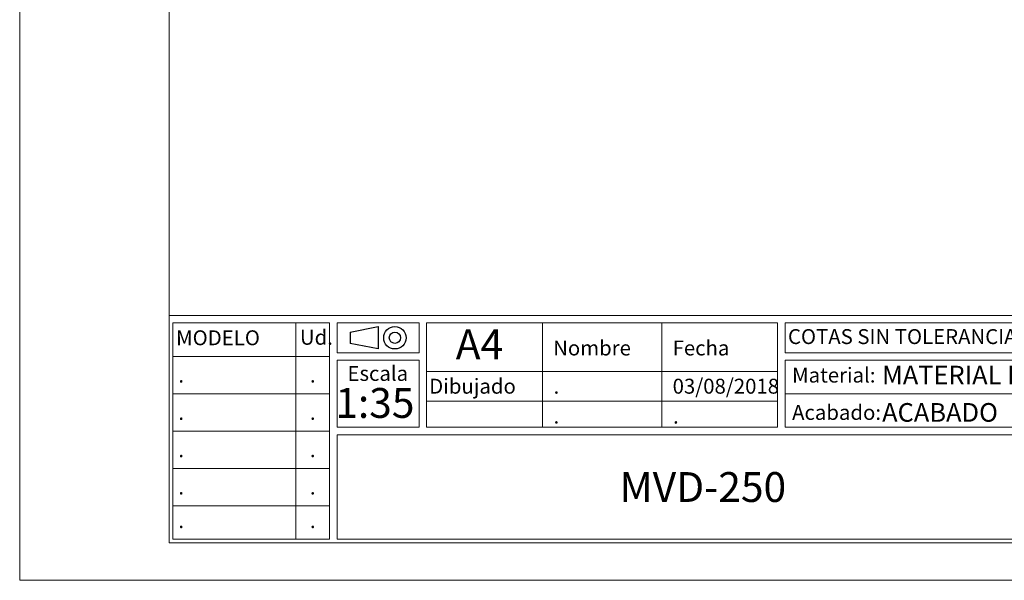
# Model space of a CAD drawing. Units: millimetres. Extents: x 24196 to 49059, y 7220 to 17621.
# Drawn here: x 41704 to 46322, y 7220 to 9851 of the extents above; entities that cross this region are included whole.
import ezdxf
from ezdxf.enums import TextEntityAlignment as Align

# ---------------------------------------------------------------- set-up
doc = ezdxf.new("R2010")
doc.units = ezdxf.units.MM
for name, color, linetype, lineweight in [('CAJETIN', 9, 'Continuous', 0), ('DATOS', 254, 'Continuous', 0), ('FORMATO', 180, 'Continuous', 0), ('LIMITS', 1, 'Continuous', 0)]:
    doc.layers.add(name, color=color, linetype=linetype, lineweight=lineweight)
doc.styles.add('E1', font='isocp.shx')

msp = doc.modelspace()

# ---------------------------------------------------------------- linework, layer by layer
at = {"color": 4}
for p, q in [((43254.1, 8384.5), (43385.4, 8410.7)), ((43385.4, 8410.7), (43385.4, 8305.7)), ((43254.1, 8384.5), (43254.1, 8331.9)), ((43385.4, 8305.7), (43254.1, 8331.9))]:
    msp.add_line(p, q, dxfattribs=at)
for radius in [52.5, 26.3]:
    msp.add_circle((43464.2, 8358.2), radius, dxfattribs=at)
at = {"layer": 'CAJETIN'}
msp.add_line((42404.9, 8463.3), (48883.4, 8463.3), dxfattribs=at)
at = {"layer": 'CAJETIN', "color": 10}
for p, q in [((43000.2, 8428.2), (43000.2, 7412.7)), ((44155.8, 8428.2), (44155.8, 7938)), ((44716.1, 8428.2), (44716.1, 7938)), ((42422.4, 8270.6), (43157.8, 8270.6)), ((43613, 8200.6), (45258.9, 8200.6)), ((42422.4, 8095.6), (43157.8, 8095.6)), ((45294, 8095.6), (47955.4, 8095.6)), ((43613, 8060.5), (45258.9, 8060.5)), ((42422.4, 7920.5), (43157.8, 7920.5)), ((42422.4, 7745.4), (43157.8, 7745.4)), ((42422.4, 7570.3), (43157.8, 7570.3))]:
    msp.add_line(p, q, dxfattribs=at)
for points in [[(42422.4, 8428.2), (43157.8, 8428.2), (43157.8, 7412.7), (42422.4, 7412.7)], [(43192.8, 8288.2), (43578, 8288.2), (43578, 8428.2), (43192.8, 8428.2)], [(43613, 8428.2), (45258.9, 8428.2), (45258.9, 7938), (43613, 7938)], [(45294, 8428.2), (46817.3, 8428.2), (46817.3, 8288.2), (45294, 8288.2)], [(43192.8, 7938), (43578, 7938), (43578, 8253.1), (43192.8, 8253.1)], [(45294, 8253.1), (47955.4, 8253.1), (47955.4, 7938), (45294, 7938)], [(43192.8, 7902.9), (46624.7, 7902.9), (46624.7, 7412.7), (43192.8, 7412.7)]]:
    msp.add_lwpolyline(points, close=True, dxfattribs=at)
at = {"layer": 'FORMATO'}
msp.add_lwpolyline([(42404.9, 7395.2), (48883.4, 7395.2), (48883.4, 17445.7), (42404.9, 17445.7)], close=True, dxfattribs=at)
at = {"layer": 'LIMITS'}
msp.add_lwpolyline([(41704.5, 7220.1), (49058.5, 7220.1), (49058.5, 17620.8), (41704.5, 17620.8)], close=True, dxfattribs=at)

# ---------------------------------------------------------------- texts
at = {"layer": 'CAJETIN', "color": 10, "style": 'E1'}
for s, height, p in [('MODELO', 70.04, (42438, 8358.2)), ('Ud.', 70.04, (43018.8, 8360.5)), ('COTAS SIN TOLERANCIA', 70.039, (45307.7, 8363.8)), ('Nombre', 70.04, (44206.5, 8310.3)), ('Fecha', 70.04, (44766.8, 8310.3)), ('Escala', 70.04, (43241.8, 8191.1)), ('Material:', 70.04, (45327.1, 8183.1)), ('Dibujado', 70.04, (43625.2, 8131)), ('Acabado:', 70.04, (45327.1, 8008))]:
    msp.add_text(s, height=height, dxfattribs=at).set_placement(p, align=Align.MIDDLE_LEFT)
at = {"layer": 'DATOS', "style": 'E1'}
for s, p in [('A4', (43860.7, 8309.2)), ('1:35', (43370.3, 8034.3))]:
    msp.add_text(s, height=140.08, dxfattribs=at).set_placement(p, align=Align.MIDDLE)
at = {"layer": 'DATOS', "color": 30, "style": 'E1'}
for s, height, p in [('MATERIAL ESPESOR', 87.548, (45749.3, 8183.1)), ('ACABADO', 87.55, (45749.3, 8008))]:
    msp.add_text(s, height=height, dxfattribs=at).set_placement(p, align=Align.MIDDLE_LEFT)
at = {"layer": 'DATOS', "style": 'E1'}
for s, height, p in [('.', 70, (42448.6, 8183.1)), ('03/08/2018', 70.04, (44766.8, 8131)), ('.', 70, (44208.4, 8130.6)), ('.', 70, (42448.6, 8008)), ('.', 70, (44208.4, 7990.5)), ('.', 70, (44768.7, 7990.5)), ('.', 70, (42448.6, 7832.9)), ('.', 70, (42448.6, 7657.8)), ('.', 70, (42448.6, 7500.2))]:
    msp.add_text(s, height=height, dxfattribs=at).set_placement(p, align=Align.MIDDLE_LEFT)
for p in [(43079, 8183.1), (43079, 8008), (43079, 7832.9), (43079, 7657.8), (43079, 7500.2)]:
    msp.add_text('.', height=70, dxfattribs=at).set_placement(p, align=Align.MIDDLE_CENTER)
at = {"layer": 'DATOS', "color": 30, "style": 'E1'}
msp.add_text('MVD-250', height=140.08, dxfattribs=at).set_placement((44908.7, 7657.8), align=Align.MIDDLE_CENTER)

doc.saveas('drawing.dxf')
